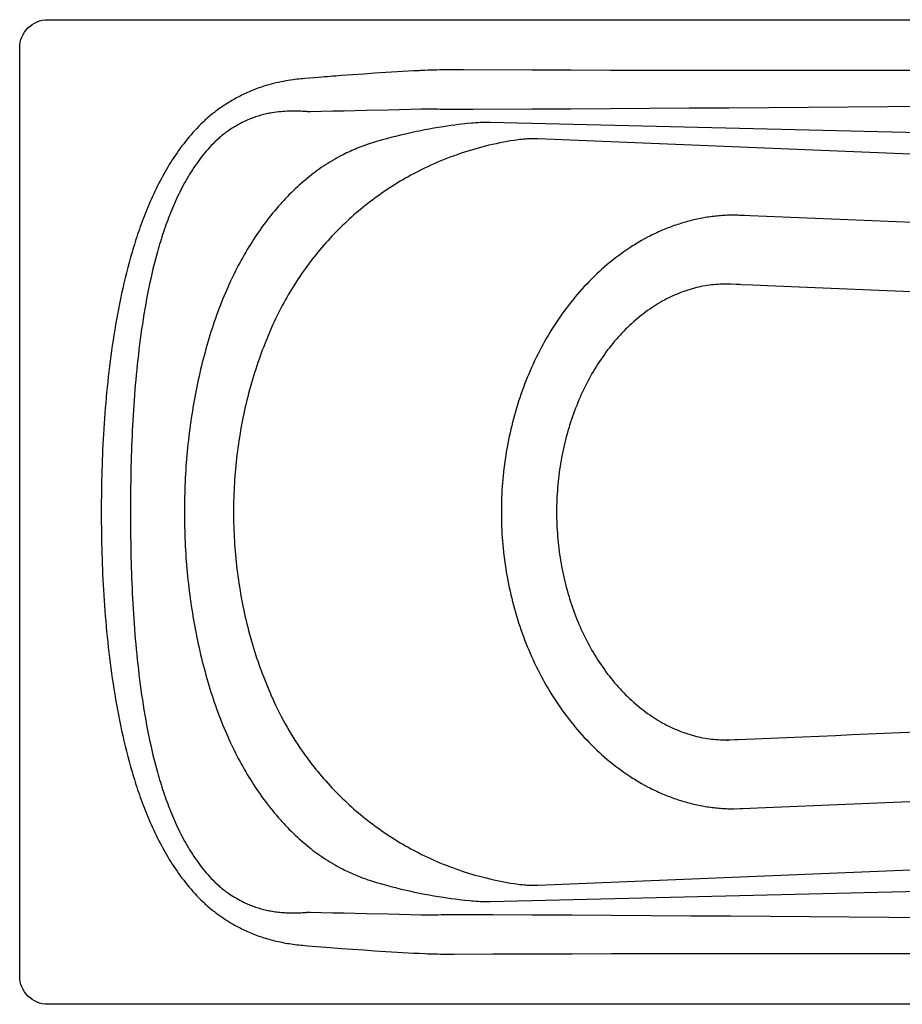
# Model space of a CAD drawing. Units: millimetres. Extents: x -850 to 750, y 1658 to 2358.
# Drawn here: x -850 to -223, y 1658 to 2358 of the extents above; entities that cross this region are included whole.
import ezdxf

# ---------------------------------------------------------------- set-up
doc = ezdxf.new("R2010")
doc.units = ezdxf.units.MM
doc.header["$MEASUREMENT"] = 0
doc.layers.add('Make2D$可见线$普通线', color=7, linetype='Continuous', true_color=0x000000)

msp = doc.modelspace()

# ---------------------------------------------------------------- linework, layer by layer
at = {"layer": 'Make2D$可见线$普通线'}
for points in [[(408.5, 2187.4, -0.000028), (-331.21, 2218.58), (-335.15, 2218.75), (-336.47, 2218.81), (-337.78, 2218.86, 0.004471), (-341.61, 2218.97), (-342.91, 2218.99), (-344.36, 2219.04), (-344.62, 2219.04), (-346.01, 2219), (-347.68, 2218.93), (-348.83, 2218.86)], [(-348.83, 2218.86), (-350.02, 2218.8), (-351.2, 2218.72), (-352.39, 2218.63), (-353.58, 2218.53), (-354.76, 2218.42), (-355.95, 2218.3), (-357.15, 2218.16), (-358.34, 2218.01), (-359.54, 2217.85), (-360.73, 2217.68), (-361.91, 2217.5), (-363.1, 2217.31), (-364.28, 2217.11), (-365.45, 2216.9), (-366.62, 2216.67), (-367.79, 2216.44), (-368.96, 2216.19), (-370.12, 2215.94), (-371.28, 2215.67), (-372.43, 2215.4), (-373.58, 2215.11), (-374.73, 2214.81), (-375.92, 2214.5), (-377.1, 2214.17), (-378.27, 2213.83), (-379.44, 2213.48), (-380.6, 2213.12), (-381.75, 2212.75), (-382.9, 2212.38), (-384.05, 2211.99), (-385.19, 2211.59), (-386.32, 2211.19), (-387.45, 2210.77), (-388.57, 2210.35), (-389.68, 2209.92), (-390.79, 2209.48), (-391.9, 2209.03), (-393, 2208.57), (-394.14, 2208.08), (-395.28, 2207.58), (-396.41, 2207.07), (-397.54, 2206.56), (-398.65, 2206.03), (-399.76, 2205.5), (-400.86, 2204.96), (-401.96, 2204.41), (-403.05, 2203.86), (-404.13, 2203.3), (-406.27, 2202.15), (-408.38, 2200.97), (-410.46, 2199.76), (-411.55, 2199.12), (-412.62, 2198.47), (-413.69, 2197.81), (-414.75, 2197.14), (-416.85, 2195.79), (-418.91, 2194.41), (-420.95, 2193.01), (-422.95, 2191.58), (-424.92, 2190.13), (-426.87, 2188.66), (-428.87, 2187.09), (-430.85, 2185.5), (-432.79, 2183.89), (-434.69, 2182.26), (-436.57, 2180.61), (-438.42, 2178.94), (-440.23, 2177.25), (-442.02, 2175.54), (-443.84, 2173.74), (-445.64, 2171.92), (-447.4, 2170.09), (-449.13, 2168.24), (-450.83, 2166.38), (-452.5, 2164.5), (-454.14, 2162.6), (-455.75, 2160.69), (-457.38, 2158.7), (-458.99, 2156.69), (-460.56, 2154.68), (-462.1, 2152.64), (-463.61, 2150.6), (-465.09, 2148.54), (-466.54, 2146.47), (-467.97, 2144.39), (-469.4, 2142.24), (-470.8, 2140.08), (-472.17, 2137.91), (-473.51, 2135.72), (-474.83, 2133.53), (-476.11, 2131.33), (-477.37, 2129.11), (-478.59, 2126.89), (-479.81, 2124.63), (-481, 2122.36), (-482.16, 2120.07), (-483.3, 2117.76), (-484.42, 2115.45), (-485.5, 2113.12), (-486.57, 2110.78), (-487.6, 2108.42), (-488.62, 2106.04), (-489.61, 2103.66), (-490.57, 2101.26), (-491.51, 2098.86), (-492.42, 2096.45), (-493.3, 2094.04), (-494.15, 2091.62), (-494.98, 2089.19), (-495.79, 2086.73), (-496.58, 2084.25), (-497.34, 2081.77), (-498.07, 2079.29), (-498.77, 2076.8), (-499.45, 2074.3), (-500.11, 2071.81), (-500.73, 2069.3), (-501.33, 2066.8), (-501.9, 2064.29), (-502.45, 2061.77), (-502.97, 2059.25), (-503.47, 2056.73), (-503.94, 2054.21), (-504.38, 2051.68), (-504.8, 2049.15), (-505.2, 2046.6), (-505.57, 2044.04), (-505.91, 2041.48), (-506.23, 2038.92), (-506.52, 2036.35), (-506.79, 2033.79), (-507.03, 2031.21), (-507.25, 2028.64), (-507.44, 2026.07), (-507.61, 2023.49), (-507.75, 2020.91), (-507.86, 2018.33), (-507.95, 2015.75), (-508.02, 2013.16), (-508.05, 2010.58), (-508.07, 2008), (-508.05, 2005.42), (-508.02, 2002.83), (-507.95, 2000.25), (-507.86, 1997.67), (-507.75, 1995.09), (-507.61, 1992.51), (-507.44, 1989.93), (-507.25, 1987.36), (-507.03, 1984.78), (-506.79, 1982.21), (-506.52, 1979.65), (-506.23, 1977.08), (-505.91, 1974.52), (-505.57, 1971.96), (-505.2, 1969.4), (-504.8, 1966.85), (-504.38, 1964.32), (-503.94, 1961.79), (-503.47, 1959.27), (-502.97, 1956.75), (-502.45, 1954.23), (-501.9, 1951.71), (-501.33, 1949.2), (-500.73, 1946.7), (-500.11, 1944.19), (-499.45, 1941.7), (-498.77, 1939.2), (-498.07, 1936.71), (-497.34, 1934.23), (-496.58, 1931.75), (-495.79, 1929.28), (-494.98, 1926.81), (-494.15, 1924.38), (-493.3, 1921.96), (-492.42, 1919.55), (-491.51, 1917.14), (-490.58, 1914.74), (-489.61, 1912.34), (-488.62, 1909.96), (-487.61, 1907.58), (-486.57, 1905.22), (-485.5, 1902.88), (-484.42, 1900.55), (-483.3, 1898.23), (-482.16, 1895.93), (-481, 1893.64), (-479.81, 1891.37), (-478.59, 1889.11), (-477.37, 1886.88), (-476.11, 1884.67), (-474.82, 1882.47), (-473.51, 1880.27), (-472.17, 1878.09), (-470.8, 1875.92), (-469.4, 1873.76), (-467.97, 1871.61), (-466.54, 1869.53), (-465.09, 1867.46), (-463.61, 1865.4), (-462.1, 1863.35), (-460.56, 1861.32), (-458.99, 1859.3), (-457.38, 1857.3), (-455.75, 1855.31), (-454.14, 1853.4), (-452.5, 1851.5), (-450.83, 1849.62), (-449.13, 1847.76), (-447.4, 1845.91), (-445.64, 1844.08), (-443.84, 1842.26), (-442.02, 1840.46), (-440.23, 1838.75), (-438.42, 1837.06), (-436.57, 1835.39), (-434.69, 1833.74), (-432.79, 1832.11), (-430.85, 1830.5), (-428.87, 1828.91), (-426.87, 1827.34), (-424.92, 1825.87), (-422.95, 1824.42), (-420.95, 1822.99), (-418.91, 1821.59), (-416.85, 1820.21), (-414.75, 1818.86), (-413.69, 1818.19), (-412.62, 1817.53), (-411.55, 1816.88), (-410.46, 1816.24), (-408.38, 1815.03), (-406.26, 1813.85), (-404.13, 1812.7), (-403.04, 1812.14), (-401.96, 1811.59), (-400.86, 1811.04), (-399.76, 1810.5), (-398.65, 1809.97), (-397.54, 1809.44), (-396.41, 1808.93), (-395.28, 1808.42), (-394.14, 1807.92), (-393, 1807.43), (-391.9, 1806.97), (-390.79, 1806.52), (-389.68, 1806.08), (-388.57, 1805.65), (-387.45, 1805.23), (-386.32, 1804.81), (-385.19, 1804.41), (-384.05, 1804.01), (-382.9, 1803.62), (-381.75, 1803.25), (-380.6, 1802.88), (-379.44, 1802.52), (-378.27, 1802.17), (-377.1, 1801.83), (-375.92, 1801.5), (-374.73, 1801.19), (-373.58, 1800.89), (-372.43, 1800.6), (-371.28, 1800.33), (-370.12, 1800.06), (-368.96, 1799.81), (-367.79, 1799.56), (-366.63, 1799.33), (-365.45, 1799.1), (-364.28, 1798.89), (-363.1, 1798.69), (-361.91, 1798.5), (-360.73, 1798.32), (-359.54, 1798.15), (-358.34, 1797.99), (-357.15, 1797.84), (-355.95, 1797.7), (-354.76, 1797.58), (-353.58, 1797.47), (-352.39, 1797.37), (-351.2, 1797.28), (-350.02, 1797.2), (-348.83, 1797.14, 0.008612), (-345.38, 1796.98), (-344.64, 1796.96), (-344.59, 1796.96), (-344.52, 1796.95), (-344.46, 1796.95), (-344.38, 1796.94), (-344.3, 1796.93), (-344.08, 1796.96), (-343.95, 1796.98), (-343.81, 1797), (-343.75, 1797), (-343.68, 1797.01), (-343.61, 1797.01), (-343.52, 1797.01), (-342.87, 1797.01), (-338.44, 1797.11), (-336.47, 1797.19), (-325.95, 1797.64, -0.000028), (403.27, 1828.38)], [(404.97, 2138.17, -0.00004), (-318.93, 2168.83), (-329.45, 2169.28), (-337.34, 2169.61), (-338.65, 2169.67), (-341.28, 2169.78), (-344.71, 2169.91, 0.009593), (-349.68, 2170.02), (-351.17, 2169.99), (-352.68, 2169.94), (-354.18, 2169.85), (-355.7, 2169.74), (-357.22, 2169.6), (-358.74, 2169.44), (-360.25, 2169.25), (-361.76, 2169.03), (-363.27, 2168.78), (-364.77, 2168.51), (-366.27, 2168.21), (-367.82, 2167.88), (-369.36, 2167.51), (-370.89, 2167.12), (-372.42, 2166.7), (-373.94, 2166.26), (-375.45, 2165.79), (-376.96, 2165.3), (-378.45, 2164.77), (-380.01, 2164.2), (-381.56, 2163.6), (-383.1, 2162.97), (-384.63, 2162.32), (-386.15, 2161.64), (-387.66, 2160.94), (-389.15, 2160.21), (-390.64, 2159.45), (-392.19, 2158.64), (-393.72, 2157.79), (-395.24, 2156.93), (-396.75, 2156.03), (-398.24, 2155.12), (-399.71, 2154.18), (-401.18, 2153.21), (-402.62, 2152.23), (-404.12, 2151.17), (-405.61, 2150.09), (-407.08, 2148.99), (-408.53, 2147.86), (-409.96, 2146.72), (-411.38, 2145.55), (-412.78, 2144.36), (-414.16, 2143.15), (-415.58, 2141.87), (-416.98, 2140.57), (-418.36, 2139.25), (-419.72, 2137.9), (-421.07, 2136.54), (-422.39, 2135.16), (-423.7, 2133.77), (-424.98, 2132.35), (-426.29, 2130.87), (-427.58, 2129.37), (-428.85, 2127.85), (-430.09, 2126.32), (-431.32, 2124.77), (-432.52, 2123.2), (-433.71, 2121.62), (-434.87, 2120.02), (-436.05, 2118.36), (-437.2, 2116.69), (-438.33, 2115), (-439.44, 2113.3), (-440.53, 2111.59), (-441.59, 2109.86), (-442.64, 2108.12), (-443.66, 2106.36), (-444.67, 2104.57), (-445.66, 2102.77), (-446.64, 2100.94), (-447.59, 2099.11), (-448.53, 2097.24), (-449.45, 2095.36), (-450.35, 2093.47), (-451.23, 2091.57), (-452.09, 2089.63), (-452.93, 2087.69), (-453.75, 2085.74), (-454.54, 2083.78), (-455.32, 2081.81), (-456.07, 2079.83), (-456.8, 2077.85), (-457.51, 2075.85), (-458.21, 2073.82), (-458.88, 2071.78), (-459.53, 2069.73), (-460.16, 2067.68), (-460.77, 2065.62), (-461.35, 2063.55), (-461.91, 2061.48), (-462.45, 2059.4), (-462.97, 2057.31), (-463.47, 2055.22), (-463.94, 2053.12), (-464.39, 2051.02), (-464.82, 2048.92), (-465.22, 2046.81), (-465.61, 2044.69), (-465.97, 2042.58), (-466.32, 2040.44), (-466.64, 2038.29), (-466.94, 2036.14), (-467.22, 2033.99), (-467.47, 2031.84), (-467.7, 2029.68), (-467.91, 2027.53), (-468.1, 2025.37), (-468.27, 2023.2), (-468.41, 2021.03), (-468.53, 2018.86), (-468.63, 2016.69), (-468.71, 2014.52), (-468.77, 2012.35), (-468.8, 2010.17), (-468.81, 2008), (-468.8, 2005.83), (-468.77, 2003.65), (-468.71, 2001.48), (-468.63, 1999.31), (-468.53, 1997.14), (-468.41, 1994.97), (-468.27, 1992.8), (-468.1, 1990.63), (-467.91, 1988.47), (-467.7, 1986.31), (-467.47, 1984.16), (-467.22, 1982.01), (-466.94, 1979.85), (-466.64, 1977.71), (-466.32, 1975.56), (-465.97, 1973.42), (-465.61, 1971.31), (-465.22, 1969.19), (-464.82, 1967.08), (-464.39, 1964.98), (-463.94, 1962.88), (-463.47, 1960.78), (-462.97, 1958.69), (-462.45, 1956.6), (-461.91, 1954.52), (-461.35, 1952.45), (-460.77, 1950.38), (-460.16, 1948.32), (-459.53, 1946.27), (-458.88, 1944.22), (-458.21, 1942.18), (-457.51, 1940.15), (-456.8, 1938.15), (-456.07, 1936.17), (-455.32, 1934.19), (-454.55, 1932.22), (-453.75, 1930.26), (-452.93, 1928.31), (-452.09, 1926.37), (-451.23, 1924.44), (-450.35, 1922.53), (-449.45, 1920.64), (-448.53, 1918.76), (-447.59, 1916.89), (-446.64, 1915.06), (-445.66, 1913.23), (-444.67, 1911.43), (-443.66, 1909.64), (-442.64, 1907.88), (-441.59, 1906.14), (-440.53, 1904.41), (-439.44, 1902.7), (-438.33, 1901), (-437.2, 1899.31), (-436.05, 1897.64), (-434.87, 1895.98), (-433.71, 1894.38), (-432.52, 1892.8), (-431.32, 1891.23), (-430.09, 1889.68), (-428.85, 1888.15), (-427.58, 1886.63), (-426.29, 1885.13), (-424.98, 1883.65), (-423.69, 1882.23), (-422.39, 1880.84), (-421.07, 1879.46), (-419.72, 1878.09), (-418.36, 1876.75), (-416.98, 1875.43), (-415.58, 1874.13), (-414.16, 1872.85), (-412.77, 1871.64), (-411.38, 1870.45), (-409.96, 1869.28), (-408.53, 1868.14), (-407.08, 1867.01), (-405.61, 1865.91), (-404.12, 1864.83), (-402.62, 1863.77), (-401.18, 1862.79), (-399.71, 1861.82), (-398.24, 1860.88), (-396.75, 1859.97), (-395.24, 1859.07), (-393.72, 1858.21), (-392.19, 1857.36), (-390.64, 1856.54), (-389.15, 1855.79), (-387.66, 1855.06), (-386.15, 1854.36), (-384.63, 1853.68), (-383.1, 1853.03), (-381.56, 1852.4), (-380.01, 1851.8), (-378.45, 1851.23), (-376.96, 1850.7), (-375.45, 1850.21), (-373.94, 1849.74), (-372.42, 1849.3), (-370.89, 1848.88), (-369.36, 1848.49), (-367.82, 1848.12), (-366.27, 1847.79), (-364.77, 1847.49), (-363.27, 1847.22), (-361.76, 1846.97), (-360.25, 1846.75), (-358.74, 1846.56), (-357.22, 1846.4), (-355.7, 1846.26), (-354.18, 1846.15), (-352.68, 1846.06), (-351.17, 1846.01), (-349.68, 1845.98), (-347.88, 1845.99), (-347.46, 1846), (-347.44, 1845.25)], [(-347.46, 1846), (-345.79, 1846.05), (-341.95, 1846.19), (-341.28, 1846.22), (-339.97, 1846.28, -0.000041), (399.74, 1877.61)], [(729.62, 2358, -0.414214), (749.62, 2338), (749.62, 1678, -0.414214), (729.62, 1658), (-830.38, 1658, -0.414214), (-850.38, 1678), (-850.38, 2338, -0.414214), (-830.38, 2358), (729.62, 2358)], [(-176.93, 2321.83), (-233.52, 2321.8), (-290.1, 2321.8), (-346.37, 2321.84), (-402.64, 2321.92), (-430.59, 2321.97), (-458.53, 2322.03), (-486.33, 2322.11), (-534.92, 2322.26), (-545.45, 2322.3, 0.011351), (-562.55, 2321.92, 0.000798), (-566.46, 2321.74), (-570.38, 2321.55), (-574.3, 2321.35), (-578.25, 2321.13), (-582.21, 2320.91), (-590.11, 2320.43), (-598.01, 2319.91), (-605.91, 2319.37), (-613.85, 2318.8), (-621.79, 2318.21, 0.000725), (-637.67, 2316.98), (-647.62, 2316.2), (-649.12, 2316.07), (-650.54, 2315.93)], [(-650.54, 2315.93), (-651.95, 2315.79), (-653.35, 2315.63), (-654.75, 2315.45), (-656.14, 2315.26), (-657.83, 2315.02), (-659.5, 2314.75), (-661.18, 2314.47), (-662.85, 2314.16), (-664.62, 2313.81), (-666.39, 2313.43), (-668.16, 2313.03), (-669.92, 2312.6), (-671.67, 2312.15), (-673.41, 2311.67), (-675.15, 2311.16), (-676.88, 2310.63), (-678.06, 2310.25), (-679.24, 2309.85), (-680.42, 2309.45), (-681.59, 2309.03), (-682.76, 2308.59), (-683.92, 2308.14), (-685.08, 2307.68), (-686.23, 2307.21), (-687.34, 2306.74), (-688.44, 2306.26), (-689.54, 2305.76), (-690.63, 2305.25), (-691.67, 2304.76), (-692.7, 2304.25), (-693.73, 2303.74), (-694.75, 2303.21), (-695.75, 2302.69), (-696.74, 2302.15), (-697.72, 2301.61), (-698.7, 2301.06), (-699.68, 2300.5), (-700.65, 2299.92), (-701.61, 2299.34), (-702.57, 2298.75), (-703.52, 2298.15), (-704.46, 2297.54), (-705.4, 2296.92), (-706.33, 2296.29), (-707.26, 2295.65), (-708.18, 2295), (-709.09, 2294.35), (-710, 2293.68), (-710.88, 2293.02), (-711.75, 2292.35), (-712.61, 2291.67), (-713.47, 2290.98), (-714.32, 2290.29), (-715.17, 2289.58), (-716, 2288.87), (-716.83, 2288.15), (-717.65, 2287.42), (-718.46, 2286.69), (-719.26, 2285.95), (-720.05, 2285.2), (-721.56, 2283.73), (-723.04, 2282.24), (-724.47, 2280.76), (-725.87, 2279.26), (-727.25, 2277.74), (-728.61, 2276.2), (-729.95, 2274.63), (-731.26, 2273.05), (-732.55, 2271.45), (-733.82, 2269.83), (-735.04, 2268.24), (-736.24, 2266.62), (-737.42, 2264.99), (-738.58, 2263.35), (-739.72, 2261.69), (-740.83, 2260.02), (-741.93, 2258.34), (-743.01, 2256.64), (-744.05, 2254.96), (-745.08, 2253.27), (-746.08, 2251.57), (-747.07, 2249.86), (-748.04, 2248.14), (-749, 2246.41), (-749.93, 2244.67), (-750.85, 2242.92), (-751.75, 2241.19), (-752.62, 2239.45), (-753.48, 2237.7), (-754.33, 2235.94), (-755.16, 2234.17), (-755.98, 2232.4), (-756.78, 2230.63), (-757.57, 2228.84), (-758.34, 2227.07), (-759.09, 2225.29), (-759.83, 2223.51), (-760.56, 2221.72), (-761.28, 2219.92), (-761.98, 2218.13), (-762.67, 2216.32), (-763.35, 2214.51), (-764.01, 2212.71), (-764.66, 2210.91), (-765.3, 2209.1), (-765.92, 2207.29), (-766.54, 2205.48), (-767.15, 2203.66), (-767.74, 2201.84), (-768.33, 2200.01), (-768.9, 2198.2), (-769.46, 2196.37), (-770.01, 2194.55), (-770.55, 2192.72), (-771.6, 2189.06), (-772.62, 2185.39), (-773.6, 2181.72), (-774.54, 2178.05), (-775.45, 2174.37), (-776.33, 2170.68), (-777.17, 2167.01), (-777.98, 2163.32), (-778.76, 2159.63), (-779.51, 2155.94), (-780.23, 2152.26), (-780.93, 2148.57), (-781.6, 2144.88), (-782.25, 2141.19), (-782.87, 2137.49), (-783.46, 2133.78), (-784.04, 2130.07), (-784.59, 2126.36), (-785.11, 2122.67), (-785.62, 2118.97), (-786.1, 2115.28), (-786.56, 2111.57), (-787, 2107.87), (-787.42, 2104.16), (-787.83, 2100.45), (-788.21, 2096.74), (-788.57, 2093.05), (-788.92, 2089.35), (-789.24, 2085.65), (-789.55, 2081.94), (-789.84, 2078.24), (-790.12, 2074.54), (-790.38, 2070.83), (-790.62, 2067.12), (-790.84, 2063.43), (-791.05, 2059.73), (-791.24, 2056.03), (-791.42, 2052.34), (-791.58, 2048.64), (-791.73, 2044.94), (-791.86, 2041.24), (-791.98, 2037.54), (-792.08, 2033.85), (-792.17, 2030.15), (-792.24, 2026.46), (-792.3, 2022.76), (-792.35, 2019.07), (-792.38, 2015.38), (-792.4, 2011.69), (-792.41, 2008), (-792.4, 2004.31), (-792.38, 2000.62), (-792.35, 1996.93), (-792.3, 1993.24), (-792.24, 1989.54), (-792.17, 1985.85), (-792.08, 1982.16), (-791.98, 1978.46), (-791.86, 1974.76), (-791.73, 1971.06), (-791.58, 1967.36), (-791.42, 1963.66), (-791.24, 1959.97), (-791.05, 1956.27), (-790.84, 1952.57), (-790.62, 1948.88), (-790.38, 1945.17), (-790.12, 1941.46), (-789.84, 1937.76), (-789.55, 1934.05), (-789.24, 1930.35), (-788.92, 1926.65), (-788.57, 1922.95), (-788.21, 1919.26), (-787.83, 1915.55), (-787.42, 1911.84), (-787, 1908.13), (-786.56, 1904.43), (-786.1, 1900.72), (-785.62, 1897.02), (-785.11, 1893.33), (-784.59, 1889.64), (-784.04, 1885.92), (-783.46, 1882.22), (-782.87, 1878.51), (-782.24, 1874.81), (-781.6, 1871.12), (-780.93, 1867.43), (-780.23, 1863.74), (-779.51, 1860.06), (-778.76, 1856.36), (-777.98, 1852.67), (-777.17, 1848.99), (-776.33, 1845.31), (-775.45, 1841.63), (-774.54, 1837.95), (-773.6, 1834.28), (-772.62, 1830.61), (-771.6, 1826.94), (-770.55, 1823.27), (-770.01, 1821.45), (-769.46, 1819.62), (-768.9, 1817.8), (-768.32, 1815.98), (-767.74, 1814.16), (-767.14, 1812.34), (-766.54, 1810.52), (-765.92, 1808.71), (-765.3, 1806.9), (-764.66, 1805.09), (-764.01, 1803.29), (-763.35, 1801.49), (-762.67, 1799.68), (-761.98, 1797.88), (-761.28, 1796.08), (-760.56, 1794.28), (-759.83, 1792.49), (-759.09, 1790.71), (-758.34, 1788.93), (-757.57, 1787.16), (-756.78, 1785.38), (-755.98, 1783.6), (-755.16, 1781.83), (-754.33, 1780.06), (-753.48, 1778.3), (-752.62, 1776.55), (-751.75, 1774.81), (-750.85, 1773.08), (-749.93, 1771.33), (-749, 1769.59), (-748.04, 1767.86), (-747.07, 1766.14), (-746.08, 1764.43), (-745.08, 1762.73), (-744.05, 1761.04), (-743.01, 1759.36), (-741.93, 1757.66), (-740.83, 1755.98), (-739.72, 1754.31), (-738.58, 1752.65), (-737.42, 1751.01), (-736.24, 1749.38), (-735.04, 1747.76), (-733.82, 1746.17), (-732.55, 1744.55), (-731.26, 1742.95), (-729.95, 1741.37), (-728.61, 1739.8), (-727.25, 1738.26), (-725.87, 1736.74), (-724.46, 1735.23), (-723.04, 1733.75), (-721.56, 1732.26), (-720.05, 1730.8), (-719.26, 1730.05), (-718.46, 1729.31), (-717.65, 1728.58), (-716.83, 1727.85), (-716, 1727.13), (-715.17, 1726.42), (-714.32, 1725.71), (-713.47, 1725.02), (-712.61, 1724.33), (-711.75, 1723.65), (-710.88, 1722.98), (-710, 1722.32), (-708.62, 1721.31), (-707.23, 1720.32), (-705.82, 1719.36), (-704.39, 1718.41), (-702.95, 1717.49), (-701.5, 1716.59), (-700.04, 1715.71), (-698.56, 1714.86), (-697.62, 1714.33), (-696.67, 1713.81), (-695.71, 1713.29), (-694.75, 1712.79), (-693.73, 1712.26), (-692.7, 1711.75), (-691.67, 1711.24), (-690.63, 1710.75), (-689.54, 1710.24), (-688.44, 1709.74), (-687.33, 1709.26), (-686.22, 1708.79), (-685.07, 1708.32), (-683.92, 1707.86), (-682.76, 1707.41), (-681.59, 1706.97), (-680.42, 1706.55), (-679.24, 1706.15), (-678.06, 1705.75), (-676.88, 1705.37), (-675.61, 1704.98), (-674.34, 1704.6), (-673.06, 1704.23), (-671.78, 1703.88), (-670.49, 1703.54), (-669.2, 1703.22), (-667.91, 1702.91), (-666.61, 1702.62), (-665.31, 1702.34), (-664.01, 1702.07), (-662.7, 1701.81), (-661.4, 1701.57), (-660.09, 1701.34), (-658.77, 1701.13), (-657.46, 1700.93), (-656.15, 1700.74), (-654.75, 1700.55), (-653.35, 1700.37), (-651.95, 1700.21), (-650.54, 1700.07), (-649.09, 1699.93), (-647.65, 1699.8), (-645.6, 1699.64), (-629.73, 1698.4), (-621.79, 1697.79), (-613.85, 1697.2), (-605.91, 1696.63), (-598.01, 1696.09), (-590.11, 1695.57), (-582.2, 1695.09), (-578.25, 1694.87), (-574.3, 1694.65), (-570.38, 1694.45), (-566.46, 1694.26), (-562.55, 1694.08, 0.012091), (-544.42, 1693.7), (-541.83, 1693.71), (-514.14, 1693.81), (-485.99, 1693.89), (-457.84, 1693.97), (-429.7, 1694.03), (-401.55, 1694.08), (-345.26, 1694.16), (-288.97, 1694.2), (-232.34, 1694.2), (-175.72, 1694.17)], [(-176.91, 2296.62), (-233.51, 2296.11), (-290.11, 2295.63), (-318.26, 2295.4), (-346.4, 2295.19), (-374.54, 2294.99), (-402.69, 2294.81), (-430.64, 2294.63), (-458.6, 2294.48), (-486.41, 2294.34), (-528.09, 2294.16), (-544.31, 2294.09), (-544.77, 2294.1), (-545.48, 2294.12, 0.006765), (-561.33, 2294.35), (-565.16, 2294.28), (-572.86, 2294.13), (-588.43, 2293.78), (-604.08, 2293.41), (-619.89, 2293.05), (-627.83, 2292.88), (-635.77, 2292.73), (-643.72, 2292.59), (-645.73, 2292.56, 0.007919), (-647, 2292.68, -0.009122), (-648.22, 2292.76)], [(-648.22, 2292.76), (-649.42, 2292.83), (-650.63, 2292.89), (-651.83, 2292.94), (-653.03, 2292.97), (-654.48, 2293), (-655.92, 2293.01), (-657.36, 2293), (-658.8, 2292.97), (-660.33, 2292.91), (-661.86, 2292.83), (-663.38, 2292.73), (-664.9, 2292.6), (-666.41, 2292.44), (-667.92, 2292.26), (-669.43, 2292.06), (-670.93, 2291.82), (-671.95, 2291.65), (-672.98, 2291.46), (-674, 2291.25), (-675.02, 2291.04), (-676.03, 2290.81), (-677.04, 2290.56), (-678.05, 2290.3), (-679.05, 2290.03), (-680.02, 2289.76), (-680.98, 2289.47), (-681.94, 2289.16), (-682.89, 2288.84), (-683.81, 2288.51), (-684.73, 2288.16), (-685.65, 2287.81), (-686.56, 2287.45), (-687.44, 2287.08), (-688.32, 2286.7), (-689.2, 2286.32), (-690.07, 2285.92), (-690.93, 2285.52), (-691.79, 2285.1), (-692.65, 2284.67), (-693.5, 2284.23), (-694.34, 2283.78), (-695.18, 2283.33), (-696.02, 2282.86), (-696.84, 2282.38), (-697.66, 2281.89), (-698.48, 2281.4), (-699.29, 2280.89), (-700.09, 2280.37), (-700.87, 2279.86), (-701.64, 2279.33), (-702.41, 2278.8), (-703.17, 2278.25), (-703.92, 2277.7), (-704.67, 2277.14), (-705.4, 2276.57), (-706.14, 2275.99), (-706.85, 2275.4), (-707.57, 2274.81), (-708.27, 2274.21), (-708.97, 2273.6), (-710.32, 2272.36), (-711.65, 2271.09), (-712.93, 2269.81), (-714.19, 2268.5), (-715.43, 2267.18), (-716.66, 2265.82), (-717.86, 2264.44), (-719.04, 2263.04), (-720.2, 2261.62), (-721.34, 2260.18), (-722.44, 2258.74), (-723.52, 2257.29), (-724.57, 2255.82), (-725.61, 2254.33), (-726.63, 2252.83), (-727.64, 2251.3), (-728.62, 2249.77), (-729.59, 2248.21), (-730.52, 2246.67), (-731.44, 2245.11), (-732.34, 2243.54), (-733.22, 2241.96), (-734.09, 2240.36), (-734.94, 2238.75), (-735.77, 2237.13), (-736.59, 2235.5), (-737.39, 2233.88), (-738.17, 2232.25), (-738.93, 2230.61), (-739.68, 2228.96), (-740.42, 2227.3), (-741.15, 2225.63), (-741.86, 2223.96), (-742.55, 2222.27), (-743.23, 2220.6), (-743.89, 2218.91), (-744.54, 2217.22), (-745.18, 2215.53), (-745.81, 2213.82), (-746.43, 2212.11), (-747.03, 2210.4), (-747.62, 2208.68), (-748.2, 2206.96), (-748.77, 2205.24), (-749.32, 2203.52), (-749.87, 2201.79), (-750.41, 2200.05), (-750.93, 2198.31), (-751.45, 2196.57), (-751.95, 2194.82), (-752.44, 2193.08), (-752.93, 2191.33), (-753.87, 2187.83), (-754.77, 2184.31), (-755.64, 2180.78), (-756.48, 2177.24), (-757.28, 2173.7), (-758.05, 2170.16), (-758.79, 2166.6), (-759.5, 2163.04), (-760.19, 2159.48), (-760.84, 2155.91), (-761.47, 2152.33), (-762.07, 2148.76), (-762.65, 2145.19), (-763.2, 2141.6), (-763.73, 2138.02), (-764.24, 2134.42), (-764.72, 2130.82), (-765.19, 2127.22), (-765.64, 2123.61), (-766.06, 2120.02), (-766.46, 2116.42), (-766.85, 2112.82), (-767.21, 2109.21), (-767.56, 2105.6), (-767.9, 2101.99), (-768.21, 2098.38), (-768.51, 2094.76), (-768.79, 2091.15), (-769.06, 2087.54), (-769.31, 2083.93), (-769.55, 2080.32), (-769.77, 2076.71), (-769.98, 2073.09), (-770.18, 2069.47), (-770.36, 2065.85), (-770.53, 2062.24), (-770.68, 2058.63), (-770.83, 2055.01), (-770.96, 2051.4), (-771.08, 2047.78), (-771.19, 2044.17), (-771.28, 2040.55), (-771.37, 2036.93), (-771.44, 2033.31), (-771.51, 2029.7), (-771.56, 2026.08), (-771.6, 2022.46), (-771.66, 2015.23), (-771.68, 2008), (-771.66, 2000.77), (-771.6, 1993.54), (-771.56, 1989.92), (-771.51, 1986.31), (-771.44, 1982.69), (-771.37, 1979.08), (-771.28, 1975.46), (-771.19, 1971.84), (-771.08, 1968.22), (-770.96, 1964.6), (-770.83, 1960.99), (-770.68, 1957.37), (-770.53, 1953.76), (-770.36, 1950.15), (-770.18, 1946.53), (-769.98, 1942.91), (-769.77, 1939.29), (-769.55, 1935.68), (-769.31, 1932.06), (-769.06, 1928.45), (-768.79, 1924.85), (-768.51, 1921.24), (-768.21, 1917.62), (-767.9, 1914.01), (-767.56, 1910.39), (-767.21, 1906.79), (-766.85, 1903.18), (-766.46, 1899.58), (-766.06, 1895.98), (-765.64, 1892.39), (-765.19, 1888.78), (-764.72, 1885.17), (-764.24, 1881.58), (-763.73, 1877.98), (-763.2, 1874.39), (-762.65, 1870.81), (-762.07, 1867.24), (-761.47, 1863.67), (-760.84, 1860.09), (-760.19, 1856.52), (-759.5, 1852.96), (-758.79, 1849.4), (-758.05, 1845.84), (-757.28, 1842.3), (-756.48, 1838.76), (-755.64, 1835.22), (-754.77, 1831.69), (-753.87, 1828.17), (-752.93, 1824.67), (-752.44, 1822.92), (-751.95, 1821.18), (-751.45, 1819.43), (-750.93, 1817.69), (-750.41, 1815.95), (-749.87, 1814.21), (-749.32, 1812.48), (-748.77, 1810.76), (-748.2, 1809.04), (-747.62, 1807.32), (-747.03, 1805.6), (-746.43, 1803.89), (-745.81, 1802.18), (-745.18, 1800.47), (-744.54, 1798.78), (-743.89, 1797.09), (-743.23, 1795.4), (-742.55, 1793.73), (-741.86, 1792.04), (-741.15, 1790.37), (-740.42, 1788.7), (-739.68, 1787.04), (-738.93, 1785.39), (-738.17, 1783.75), (-737.39, 1782.12), (-736.59, 1780.5), (-735.77, 1778.87), (-734.94, 1777.25), (-734.09, 1775.64), (-733.22, 1774.04), (-732.34, 1772.46), (-731.44, 1770.89), (-730.52, 1769.33), (-729.59, 1767.79), (-728.62, 1766.24), (-727.64, 1764.7), (-726.64, 1763.17), (-725.61, 1761.67), (-724.57, 1760.18), (-723.52, 1758.71), (-722.44, 1757.26), (-721.34, 1755.82), (-720.2, 1754.38), (-719.04, 1752.96), (-717.86, 1751.55), (-716.66, 1750.18), (-715.43, 1748.82), (-714.19, 1747.49), (-712.93, 1746.19), (-711.64, 1744.91), (-710.32, 1743.64), (-708.97, 1742.4), (-708.27, 1741.79), (-707.57, 1741.19), (-706.85, 1740.6), (-706.14, 1740.01), (-705.41, 1739.43), (-704.67, 1738.86), (-703.92, 1738.3), (-703.17, 1737.75), (-702.41, 1737.2), (-701.64, 1736.67), (-700.87, 1736.14), (-700.09, 1735.63), (-698.87, 1734.85), (-697.63, 1734.09), (-696.38, 1733.35), (-695.12, 1732.64), (-693.84, 1731.95), (-692.55, 1731.28), (-691.25, 1730.64), (-689.94, 1730.02), (-689.1, 1729.64), (-688.26, 1729.27), (-687.41, 1728.91), (-686.56, 1728.56), (-685.65, 1728.19), (-684.73, 1727.84), (-683.81, 1727.49), (-682.89, 1727.16), (-681.94, 1726.84), (-680.98, 1726.53), (-680.01, 1726.24), (-679.05, 1725.97), (-678.04, 1725.7), (-677.04, 1725.44), (-676.03, 1725.19), (-675.02, 1724.96), (-674, 1724.75), (-672.98, 1724.54), (-671.95, 1724.35), (-670.93, 1724.18), (-669.83, 1724), (-668.72, 1723.84), (-667.62, 1723.7), (-666.51, 1723.57), (-665.39, 1723.45), (-664.28, 1723.35), (-663.16, 1723.26), (-662.04, 1723.18), (-660.92, 1723.12), (-659.8, 1723.07), (-658.68, 1723.03), (-657.55, 1723.01), (-656.42, 1722.99), (-655.29, 1722.99), (-654.17, 1723), (-653.03, 1723.03), (-651.83, 1723.06), (-650.63, 1723.11), (-649.42, 1723.17), (-648.22, 1723.24), (-646.98, 1723.33), (-646.94, 1723.33), (-646.89, 1723.33), (-646.85, 1723.33), (-646.81, 1723.33), (-646.74, 1723.34), (-646.23, 1723.39), (-645.75, 1723.43, -0.014092), (-643.72, 1723.41), (-635.77, 1723.27), (-627.82, 1723.12), (-619.89, 1722.95), (-604.08, 1722.59), (-588.43, 1722.22), (-572.85, 1721.88), (-565.16, 1721.72), (-561.33, 1721.66, 0.00699), (-544.53, 1721.91), (-541.94, 1721.9), (-514.23, 1721.79), (-486.07, 1721.66), (-457.91, 1721.52), (-429.75, 1721.36), (-401.6, 1721.19), (-373.44, 1721), (-345.29, 1720.8), (-317.13, 1720.59), (-288.98, 1720.36), (-232.34, 1719.88), (-175.7, 1719.36)]]:
    msp.add_lwpolyline(points, format="xyb", dxfattribs=at)
for points in [[(-200.98, 2277.33), (-516.03, 2284.84), (-517.29, 2284.87), (-518.55, 2284.88), (-519.69, 2284.87), (-520.82, 2284.86), (-521.96, 2284.83), (-523.09, 2284.8), (-524.77, 2284.72), (-526.45, 2284.62), (-528.12, 2284.5), (-529.29, 2284.4), (-532.13, 2284.12), (-534.13, 2283.9), (-536.3, 2283.66), (-538.46, 2283.4), (-541.2, 2283.06), (-543.94, 2282.69), (-546.68, 2282.3), (-549.41, 2281.9), (-552.71, 2281.37), (-556.01, 2280.82), (-559.3, 2280.24), (-562.58, 2279.62), (-564.54, 2279.24), (-566.5, 2278.85), (-568.46, 2278.44), (-570.41, 2278.03), (-573.34, 2277.39), (-576.25, 2276.72), (-579.8, 2275.87), (-583.35, 2274.99), (-586.55, 2274.16), (-589.75, 2273.29), (-592.61, 2272.49), (-595.15, 2271.76), (-596.73, 2271.3), (-599.57, 2270.44), (-601.3, 2269.9), (-602.71, 2269.44), (-604.67, 2268.77), (-606.62, 2268.07), (-608.56, 2267.34), (-610.48, 2266.58), (-611.76, 2266.06), (-613.03, 2265.52), (-614.29, 2264.97), (-615.54, 2264.41), (-616.79, 2263.83), (-618.04, 2263.24), (-619.28, 2262.64), (-620.51, 2262.02), (-622.07, 2261.22), (-623.62, 2260.39), (-625.16, 2259.54), (-626.7, 2258.67), (-628.29, 2257.74), (-629.87, 2256.78), (-631.44, 2255.81), (-633, 2254.82), (-634.51, 2253.83), (-636.01, 2252.82), (-637.49, 2251.79), (-638.97, 2250.74), (-640.42, 2249.67), (-641.87, 2248.59), (-643.3, 2247.48), (-644.72, 2246.36), (-646.15, 2245.2), (-647.57, 2244.01), (-648.98, 2242.81), (-650.37, 2241.59), (-651.8, 2240.31), (-653.22, 2239), (-654.63, 2237.68), (-656.02, 2236.34), (-657.39, 2234.99), (-658.75, 2233.63), (-660.1, 2232.25), (-661.43, 2230.86), (-662.74, 2229.45), (-664.04, 2228.03), (-665.33, 2226.59), (-666.6, 2225.15), (-667.96, 2223.56), (-669.3, 2221.96), (-670.63, 2220.35), (-671.94, 2218.72), (-673.24, 2217.08), (-674.51, 2215.43), (-675.77, 2213.76), (-677.02, 2212.09), (-678.24, 2210.4), (-679.45, 2208.7), (-680.65, 2206.99), (-681.82, 2205.26), (-682.98, 2203.53), (-684.13, 2201.79), (-685.25, 2200.03), (-686.37, 2198.27), (-687.51, 2196.42), (-688.63, 2194.57), (-689.73, 2192.7), (-690.82, 2190.82), (-691.89, 2188.94), (-692.94, 2187.04), (-693.98, 2185.14), (-695, 2183.22), (-696.01, 2181.3), (-696.99, 2179.37), (-697.97, 2177.43), (-698.92, 2175.48), (-699.86, 2173.52), (-700.78, 2171.56), (-701.68, 2169.58), (-702.57, 2167.61), (-703.51, 2165.46), (-704.43, 2163.31), (-705.33, 2161.16), (-706.22, 2158.99), (-707.08, 2156.82), (-707.93, 2154.63), (-708.75, 2152.44), (-709.57, 2150.25), (-710.42, 2147.89), (-711.26, 2145.52), (-712.07, 2143.15), (-712.87, 2140.77), (-713.66, 2138.39), (-714.43, 2136), (-715.18, 2133.61), (-715.91, 2131.21), (-716.63, 2128.8), (-717.33, 2126.39), (-718.01, 2123.97), (-718.68, 2121.55), (-719.34, 2119.12), (-719.97, 2116.69), (-720.59, 2114.26), (-721.2, 2111.82), (-721.79, 2109.38), (-722.36, 2106.93), (-722.92, 2104.48), (-723.46, 2102.02), (-723.99, 2099.57), (-724.5, 2097.1), (-725, 2094.64), (-725.48, 2092.17), (-725.94, 2089.7), (-726.4, 2087.22), (-726.83, 2084.74), (-727.26, 2082.26), (-727.66, 2079.78), (-728.06, 2077.29), (-728.43, 2074.8), (-728.8, 2072.31), (-729.17, 2069.65), (-729.52, 2066.99), (-729.86, 2064.32), (-730.19, 2061.66), (-730.49, 2058.99), (-730.78, 2056.32), (-731.06, 2053.64), (-731.31, 2050.97), (-731.56, 2048.29), (-731.78, 2045.61), (-731.99, 2042.93), (-732.19, 2040.25), (-732.36, 2037.57), (-732.53, 2034.88), (-732.67, 2032.2), (-732.81, 2029.51), (-732.92, 2026.82), (-733.02, 2024.14), (-733.11, 2021.45), (-733.18, 2018.76), (-733.23, 2016.07), (-733.27, 2013.38), (-733.29, 2010.69), (-733.3, 2008), (-733.29, 2005.31), (-733.27, 2002.62), (-733.23, 1999.93), (-733.18, 1997.24), (-733.11, 1994.55), (-733.02, 1991.86), (-732.92, 1989.18), (-732.81, 1986.49), (-732.67, 1983.8), (-732.53, 1981.12), (-732.36, 1978.43), (-732.19, 1975.75), (-731.99, 1973.07), (-731.78, 1970.39), (-731.56, 1967.71), (-731.31, 1965.03), (-731.06, 1962.36), (-730.78, 1959.68), (-730.49, 1957.01), (-730.19, 1954.34), (-729.86, 1951.68), (-729.52, 1949.01), (-729.17, 1946.35), (-728.8, 1943.69), (-728.43, 1941.2), (-728.06, 1938.71), (-727.66, 1936.22), (-727.26, 1933.74), (-726.83, 1931.26), (-726.4, 1928.78), (-725.94, 1926.3), (-725.48, 1923.83), (-725, 1921.36), (-724.5, 1918.89), (-723.99, 1916.43), (-723.46, 1913.97), (-722.92, 1911.52), (-722.36, 1909.07), (-721.79, 1906.62), (-721.2, 1904.18), (-720.59, 1901.74), (-719.97, 1899.3), (-719.34, 1896.87), (-718.68, 1894.45), (-718.01, 1892.03), (-717.33, 1889.61), (-716.63, 1887.2), (-715.91, 1884.79), (-715.18, 1882.39), (-714.43, 1880), (-713.66, 1877.61), (-712.87, 1875.23), (-712.07, 1872.85), (-711.25, 1870.48), (-710.42, 1868.11), (-709.57, 1865.75), (-708.75, 1863.55), (-707.93, 1861.36), (-707.08, 1859.18), (-706.22, 1857.01), (-705.33, 1854.84), (-704.43, 1852.69), (-703.51, 1850.54), (-702.57, 1848.39), (-701.68, 1846.41), (-700.78, 1844.44), (-699.86, 1842.48), (-698.92, 1840.52), (-697.96, 1838.57), (-696.99, 1836.63), (-696.01, 1834.7), (-695, 1832.78), (-693.98, 1830.86), (-692.95, 1828.96), (-691.89, 1827.06), (-690.82, 1825.18), (-689.73, 1823.3), (-688.63, 1821.43), (-687.51, 1819.58), (-686.37, 1817.73), (-685.25, 1815.97), (-684.13, 1814.21), (-682.98, 1812.47), (-681.82, 1810.74), (-680.65, 1809.01), (-679.45, 1807.3), (-678.24, 1805.6), (-677.02, 1803.91), (-675.73, 1802.17), (-674.41, 1800.44), (-673.08, 1798.72), (-671.74, 1797.02), (-670.48, 1795.46), (-669.2, 1793.91), (-667.91, 1792.38), (-666.6, 1790.86), (-665.33, 1789.41), (-664.04, 1787.97), (-662.74, 1786.55), (-661.43, 1785.14), (-660.1, 1783.75), (-658.75, 1782.37), (-657.39, 1781.01), (-656.02, 1779.66), (-654.63, 1778.32), (-653.22, 1777), (-651.8, 1775.69), (-650.36, 1774.41), (-648.97, 1773.19), (-647.57, 1771.99), (-646.15, 1770.8), (-644.72, 1769.64), (-643.33, 1768.54), (-641.94, 1767.46), (-640.53, 1766.4), (-639.1, 1765.36), (-637.6, 1764.29), (-636.08, 1763.23), (-634.54, 1762.2), (-633, 1761.18), (-631.44, 1760.19), (-629.87, 1759.22), (-628.29, 1758.26), (-626.69, 1757.33), (-625.16, 1756.46), (-623.62, 1755.61), (-622.07, 1754.78), (-620.51, 1753.98), (-619.44, 1753.44), (-618.36, 1752.92), (-617.28, 1752.4), (-616.2, 1751.89), (-615.11, 1751.4), (-614.02, 1750.91), (-612.92, 1750.43), (-611.82, 1749.97), (-610.72, 1749.51), (-609.61, 1749.07), (-608.49, 1748.63), (-607.38, 1748.21), (-606.25, 1747.79), (-605.13, 1747.39), (-604, 1746.99), (-602.87, 1746.61), (-601.69, 1746.23), (-599.65, 1745.58), (-596.73, 1744.7), (-593.24, 1743.69), (-589.74, 1742.71), (-586.54, 1741.84), (-583.34, 1741.01), (-580.12, 1740.21), (-576.9, 1739.43), (-573.33, 1738.61), (-569.75, 1737.83), (-566.17, 1737.09), (-562.58, 1736.38), (-559.29, 1735.76), (-556, 1735.18), (-552.71, 1734.63), (-549.41, 1734.1), (-546.59, 1733.68), (-543.77, 1733.29), (-540.95, 1732.91), (-538.13, 1732.56), (-536.13, 1732.32), (-534.13, 1732.1), (-530.46, 1731.71), (-529.29, 1731.6), (-528.12, 1731.5), (-526.11, 1731.35), (-524.6, 1731.27), (-523.09, 1731.2), (-521.33, 1731.15), (-519.56, 1731.13), (-517.8, 1731.13), (-515.91, 1731.16), (-200.98, 1738.67)], [(-177.11, 2260.77), (-482.09, 2273.29), (-483.64, 2273.34), (-485.31, 2273.35), (-486.98, 2273.33), (-488.73, 2273.28), (-489.68, 2273.23), (-490.63, 2273.17), (-491.51, 2273.1), (-492.38, 2273.03), (-493.25, 2272.94), (-494.12, 2272.84), (-495.07, 2272.73), (-496.17, 2272.58), (-499, 2272.16), (-501.52, 2271.77), (-504.03, 2271.34), (-506.61, 2270.87), (-509.18, 2270.37), (-511.76, 2269.84), (-514.32, 2269.28), (-516.88, 2268.69), (-519.43, 2268.07), (-521.97, 2267.42), (-524.51, 2266.73), (-526.96, 2266.05), (-529.4, 2265.33), (-531.83, 2264.58), (-534.26, 2263.81), (-536.67, 2263.01), (-539.08, 2262.19), (-541.48, 2261.33), (-543.87, 2260.45), (-546.26, 2259.53), (-548.65, 2258.59), (-551.02, 2257.62), (-553.39, 2256.62), (-555.74, 2255.6), (-558.08, 2254.54), (-560.4, 2253.46), (-562.72, 2252.36), (-564.68, 2251.4), (-566.64, 2250.41), (-568.58, 2249.41), (-570.51, 2248.39), (-572.4, 2247.37), (-574.28, 2246.33), (-576.15, 2245.28), (-578.01, 2244.2), (-579.9, 2243.09), (-581.77, 2241.96), (-583.63, 2240.81), (-585.48, 2239.64), (-587.32, 2238.46), (-589.15, 2237.26), (-590.96, 2236.04), (-592.77, 2234.8), (-594.52, 2233.57), (-596.27, 2232.32), (-598.01, 2231.05), (-599.73, 2229.77), (-601.44, 2228.47), (-603.14, 2227.16), (-604.82, 2225.82), (-606.5, 2224.48), (-608.16, 2223.12), (-609.8, 2221.74), (-611.44, 2220.34), (-613.06, 2218.93), (-614.66, 2217.51), (-616.26, 2216.07), (-617.84, 2214.61), (-619.4, 2213.14), (-620.95, 2211.66), (-622.49, 2210.16), (-624.01, 2208.65), (-625.52, 2207.12), (-627.02, 2205.58), (-628.49, 2204.02), (-629.96, 2202.45), (-631.41, 2200.87), (-632.84, 2199.27), (-634.26, 2197.65), (-635.67, 2196.03), (-637.06, 2194.39), (-638.43, 2192.74), (-639.79, 2191.07), (-641.13, 2189.4), (-642.46, 2187.71), (-643.77, 2186.01), (-645.06, 2184.29), (-646.34, 2182.57), (-647.6, 2180.83), (-648.84, 2179.08), (-650.07, 2177.32), (-651.28, 2175.54), (-652.48, 2173.76), (-653.7, 2171.89), (-654.9, 2170.02), (-656.08, 2168.13), (-657.25, 2166.24), (-658.4, 2164.33), (-659.53, 2162.41), (-660.64, 2160.48), (-661.73, 2158.54), (-662.76, 2156.65), (-663.78, 2154.76), (-664.77, 2152.86), (-665.76, 2150.95), (-666.68, 2149.1), (-667.59, 2147.25), (-668.55, 2145.24), (-669.5, 2143.22), (-670.42, 2141.19), (-671.34, 2139.16), (-672.36, 2136.83), (-673.36, 2134.49), (-674.1, 2132.73), (-674.83, 2130.96), (-676.01, 2128.01), (-677.17, 2125.05), (-677.96, 2122.97), (-678.73, 2120.88), (-679.49, 2118.79), (-680.24, 2116.69), (-681.07, 2114.28), (-681.88, 2111.87), (-682.67, 2109.45), (-683.45, 2107.03), (-684.2, 2104.6), (-684.93, 2102.16), (-685.65, 2099.72), (-686.34, 2097.27), (-687.01, 2094.81), (-687.67, 2092.35), (-688.3, 2089.89), (-688.92, 2087.42), (-689.48, 2085.1), (-690.02, 2082.77), (-690.54, 2080.45), (-691.05, 2078.12), (-691.54, 2075.78), (-692.02, 2073.44), (-692.47, 2071.1), (-692.91, 2068.75), (-693.36, 2066.25), (-693.79, 2063.74), (-694.2, 2061.23), (-694.6, 2058.71), (-694.97, 2056.2), (-695.32, 2053.68), (-695.66, 2051.15), (-695.97, 2048.63), (-696.27, 2046.1), (-696.55, 2043.57), (-696.8, 2041.04), (-697.04, 2038.5), (-697.26, 2035.97), (-697.46, 2033.43), (-697.64, 2030.89), (-697.81, 2028.35), (-697.95, 2025.81), (-698.07, 2023.27), (-698.18, 2020.72), (-698.26, 2018.18), (-698.33, 2015.64), (-698.38, 2013.09), (-698.41, 2010.55), (-698.42, 2008), (-698.41, 2005.45), (-698.38, 2002.91), (-698.33, 2000.37), (-698.26, 1997.82), (-698.18, 1995.28), (-698.07, 1992.73), (-697.95, 1990.19), (-697.81, 1987.65), (-697.64, 1985.11), (-697.46, 1982.57), (-697.26, 1980.04), (-697.04, 1977.5), (-696.8, 1974.97), (-696.55, 1972.43), (-696.27, 1969.9), (-695.97, 1967.38), (-695.66, 1964.85), (-695.32, 1962.33), (-694.97, 1959.8), (-694.6, 1957.29), (-694.2, 1954.77), (-693.79, 1952.26), (-693.36, 1949.75), (-692.91, 1947.24), (-692.47, 1944.9), (-692.02, 1942.56), (-691.54, 1940.22), (-691.05, 1937.88), (-690.54, 1935.55), (-690.02, 1933.23), (-689.48, 1930.9), (-688.92, 1928.58), (-688.3, 1926.11), (-687.67, 1923.65), (-687.01, 1921.19), (-686.34, 1918.73), (-685.65, 1916.28), (-684.93, 1913.84), (-684.2, 1911.4), (-683.45, 1908.97), (-682.72, 1906.7), (-681.98, 1904.43), (-681.22, 1902.17), (-680.45, 1899.91), (-679.65, 1897.66), (-678.84, 1895.42), (-678.01, 1893.18), (-677.17, 1890.95), (-676.25, 1888.58), (-675.31, 1886.21), (-674.34, 1883.86), (-673.36, 1881.51), (-672.48, 1879.46), (-671.59, 1877.42), (-670.56, 1875.09), (-669.5, 1872.78), (-668.55, 1870.76), (-667.59, 1868.75), (-666.68, 1866.89), (-665.75, 1865.05), (-664.45, 1862.51), (-663.1, 1859.97), (-661.72, 1857.46), (-660.32, 1854.97), (-658.88, 1852.49), (-657.41, 1850.03), (-655.91, 1847.59), (-654.38, 1845.17), (-652.82, 1842.77), (-651.23, 1840.39), (-649.61, 1838.03), (-648.75, 1836.79), (-647.87, 1835.56), (-646.99, 1834.33), (-646.1, 1833.11), (-645.2, 1831.9), (-644.29, 1830.69), (-643.38, 1829.49), (-642.45, 1828.29), (-641.18, 1826.66), (-639.89, 1825.05), (-638.58, 1823.44), (-637.26, 1821.85), (-635.82, 1820.15), (-634.37, 1818.46), (-632.89, 1816.79), (-631.41, 1815.13), (-629.96, 1813.55), (-628.49, 1811.98), (-627.01, 1810.42), (-625.52, 1808.88), (-624.01, 1807.35), (-622.49, 1805.84), (-620.95, 1804.34), (-619.4, 1802.86), (-617.83, 1801.39), (-616.26, 1799.93), (-614.66, 1798.49), (-613.06, 1797.07), (-611.43, 1795.66), (-609.8, 1794.26), (-608.15, 1792.88), (-606.49, 1791.52), (-604.82, 1790.17), (-603.14, 1788.84), (-601.44, 1787.53), (-599.73, 1786.23), (-598, 1784.95), (-596.27, 1783.68), (-594.52, 1782.43), (-592.76, 1781.2), (-590.96, 1779.96), (-589.15, 1778.74), (-587.32, 1777.54), (-585.48, 1776.35), (-583.63, 1775.19), (-581.77, 1774.04), (-579.89, 1772.91), (-578.01, 1771.8), (-576.14, 1770.72), (-574.26, 1769.65), (-572.36, 1768.61), (-570.46, 1767.58), (-568.55, 1766.57), (-566.63, 1765.58), (-564.7, 1764.61), (-562.76, 1763.66), (-560.49, 1762.58), (-558.31, 1761.56), (-556.13, 1760.58), (-553.93, 1759.61), (-551.72, 1758.67), (-549.5, 1757.75), (-547.27, 1756.86), (-545.03, 1755.99), (-542.78, 1755.15), (-540.53, 1754.33), (-538.26, 1753.53), (-535.99, 1752.76), (-533.71, 1752.01), (-531.42, 1751.29), (-529.12, 1750.59), (-526.82, 1749.91), (-524.5, 1749.26), (-521.74, 1748.52), (-518.96, 1747.82), (-516.18, 1747.15), (-513.39, 1746.51), (-511.05, 1746.01), (-508.71, 1745.54), (-506.37, 1745.09), (-504.02, 1744.66), (-501.51, 1744.23), (-499, 1743.84), (-496.17, 1743.42), (-495.06, 1743.27), (-494.12, 1743.16), (-493.25, 1743.06), (-491.51, 1742.9), (-490.63, 1742.83), (-489.76, 1742.78), (-488.88, 1742.73), (-487.93, 1742.69), (-486.98, 1742.67), (-485.86, 1742.65), (-484.75, 1742.65), (-483.68, 1742.66), (-482.13, 1742.71), (-177.11, 1755.23)]]:
    msp.add_lwpolyline(points, dxfattribs=at)

doc.saveas('drawing.dxf')
